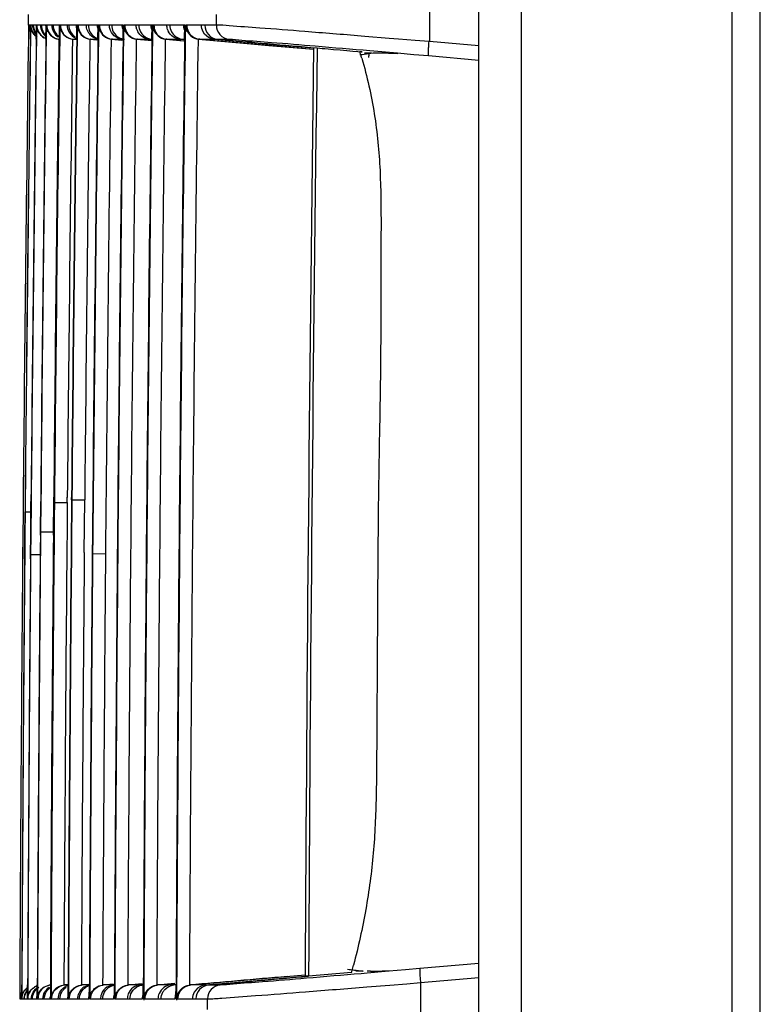
# Model space of a CAD drawing. Extents: x -27238 to 32132, y -1606 to 20506.
# Drawn here: x -26190 to -26164, y 279 to 314 of the extents above; entities that cross this region are included whole.
import ezdxf

# ---------------------------------------------------------------- set-up
doc = ezdxf.new("R2010")
doc.units = 0
doc.header["$LTSCALE"] = 30.734
doc.layers.get('0').update_dxf_attribs({"linetype": 'CONTINUOUS'})

msp = doc.modelspace()

# ---------------------------------------------------------------- linework, layer by layer
at = {"color": 7, "linetype": 'Continuous'}
for p, q in [((-26163.942, 7.58), (-26163.942, 497.58)), ((-26173.942, 31.776), (-26173.942, 492.179)), ((-26164.942, 59.489), (-26164.942, 463.253)), ((-26172.442, 459.914), (-26172.442, 63.819)), ((-26189.945, 313.919), (-26189.943, 314.3)), ((-26183.273, 313.92), (-26183.268, 314.3)), ((-26189.946, 313.919), (-26189.953, 313.42)), ((-26189.946, 313.919), (-26189.946, 313.919)), ((-26189.93, 313.919), (-26189.943, 313.919)), ((-26189.928, 313.919), (-26189.93, 313.919)), ((-26189.924, 313.919), (-26189.928, 313.919)), ((-26189.912, 313.919), (-26189.924, 313.919)), ((-26189.898, 313.919), (-26189.912, 313.919)), ((-26189.881, 313.919), (-26189.898, 313.919)), ((-26189.882, 313.423), (-26189.875, 313.919)), ((-26189.871, 313.919), (-26189.881, 313.919)), ((-26189.875, 313.919), (-26189.879, 313.919)), ((-26189.873, 313.919), (-26189.879, 313.423)), ((-26189.867, 313.919), (-26189.871, 313.919)), ((-26189.845, 313.919), (-26189.867, 313.919)), ((-26189.796, 313.919), (-26189.845, 313.919)), ((-26189.744, 313.919), (-26189.777, 313.919)), ((-26189.667, 313.919), (-26189.744, 313.919)), ((-26189.675, 313.919), (-26189.678, 313.919)), ((-26189.674, 313.42), (-26189.667, 313.919)), ((-26189.663, 313.919), (-26189.669, 313.42)), ((-26189.659, 313.919), (-26189.663, 313.919)), ((-26189.527, 313.919), (-26189.652, 313.919)), ((-26189.34, 313.919), (-26189.492, 313.919)), ((-26189.323, 313.919), (-26189.334, 313.919)), ((-26189.33, 313.42), (-26189.323, 313.919)), ((-26189.316, 313.919), (-26189.323, 313.42)), ((-26189.119, 313.919), (-26189.299, 313.919)), ((-26188.865, 313.919), (-26189.072, 313.919)), ((-26188.843, 313.919), (-26188.858, 313.919)), ((-26188.849, 313.42), (-26188.843, 313.919)), ((-26188.833, 313.919), (-26188.84, 313.42)), ((-26188.826, 313.919), (-26188.833, 313.919)), ((-26188.818, 313.92), (-26188.826, 313.919)), ((-26188.811, 313.919), (-26188.818, 313.92)), ((-26188.576, 313.919), (-26188.811, 313.919)), ((-26188.429, 313.919), (-26188.515, 313.919)), ((-26188.341, 313.919), (-26188.429, 313.919)), ((-26188.25, 313.919), (-26188.341, 313.919)), ((-26188.226, 313.919), (-26188.25, 313.919)), ((-26188.232, 313.421), (-26188.226, 313.919)), ((-26188.214, 313.919), (-26188.221, 313.421)), ((-26188.205, 313.919), (-26188.214, 313.919)), ((-26188.091, 313.919), (-26188.186, 313.919)), ((-26187.993, 313.919), (-26188.091, 313.919)), ((-26187.892, 313.919), (-26187.993, 313.919)), ((-26187.869, 313.92), (-26187.892, 313.919)), ((-26187.718, 313.919), (-26187.822, 313.919)), ((-26187.611, 313.919), (-26187.718, 313.919)), ((-26187.501, 313.919), (-26187.611, 313.919)), ((-26187.472, 313.919), (-26187.501, 313.919)), ((-26187.479, 313.421), (-26187.472, 313.919)), ((-26187.459, 313.919), (-26187.465, 313.421)), ((-26187.447, 313.92), (-26187.459, 313.919)), ((-26187.311, 313.919), (-26187.425, 313.919)), ((-26187.194, 313.919), (-26187.311, 313.919)), ((-26187.075, 313.919), (-26187.194, 313.919)), ((-26187.047, 313.92), (-26187.076, 313.919)), ((-26186.87, 313.919), (-26186.993, 313.919)), ((-26186.744, 313.919), (-26186.87, 313.919)), ((-26186.616, 313.919), (-26186.744, 313.919)), ((-26186.582, 313.919), (-26186.616, 313.919)), ((-26186.589, 313.421), (-26186.582, 313.919)), ((-26186.566, 313.919), (-26186.573, 313.421)), ((-26186.553, 313.92), (-26186.566, 313.919)), ((-26186.395, 313.919), (-26186.527, 313.919)), ((-26186.26, 313.919), (-26186.395, 313.919)), ((-26186.123, 313.919), (-26186.26, 313.919)), ((-26186.089, 313.92), (-26186.123, 313.919)), ((-26185.885, 313.92), (-26186.027, 313.92)), ((-26185.594, 313.919), (-26185.885, 313.92)), ((-26185.556, 313.92), (-26185.594, 313.919)), ((-26185.562, 313.421), (-26185.556, 313.92)), ((-26185.538, 313.92), (-26185.544, 313.421)), ((-26185.522, 313.92), (-26185.538, 313.92)), ((-26185.341, 313.92), (-26185.492, 313.92)), ((-26185.188, 313.92), (-26185.341, 313.92)), ((-26185.032, 313.92), (-26185.188, 313.92)), ((-26184.995, 313.92), (-26185.032, 313.92)), ((-26184.763, 313.92), (-26184.924, 313.92)), ((-26184.435, 313.92), (-26184.763, 313.92)), ((-26184.392, 313.92), (-26184.436, 313.92)), ((-26184.399, 313.421), (-26184.392, 313.92)), ((-26184.372, 313.92), (-26184.379, 313.421)), ((-26184.355, 313.92), (-26184.372, 313.92)), ((-26184.151, 313.92), (-26184.321, 313.92)), ((-26183.979, 313.92), (-26184.151, 313.92)), ((-26183.805, 313.92), (-26183.979, 313.92)), ((-26183.764, 313.921), (-26183.805, 313.92)), ((-26183.272, 313.92), (-26183.683, 313.92)), ((-26188.355, 313.414), (-26188.232, 313.403)), ((-26188.352, 313.414), (-26188.233, 313.414)), ((-26187.754, 313.415), (-26187.518, 313.395)), ((-26187.73, 313.414), (-26187.75, 313.416)), ((-26187.73, 313.414), (-26187.479, 313.392)), ((-26187.727, 313.414), (-26187.534, 313.414)), ((-26187.534, 313.414), (-26187.478, 313.414)), ((-26186.997, 313.416), (-26186.629, 313.384)), ((-26186.969, 313.414), (-26186.589, 313.381)), ((-26186.966, 313.414), (-26186.852, 313.414)), ((-26186.852, 313.414), (-26186.617, 313.414)), ((-26186.62, 313.414), (-26186.588, 313.415)), ((-26186.103, 313.416), (-26185.562, 313.369)), ((-26186.071, 313.415), (-26185.562, 313.37)), ((-26186.068, 313.414), (-26185.936, 313.414)), ((-26185.936, 313.414), (-26185.664, 313.414)), ((-26185.667, 313.415), (-26185.562, 313.405)), ((-26185.571, 313.415), (-26185.571, 313.415)), ((-26185.568, 313.414), (-26185.56, 313.414)), ((-26185.073, 313.416), (-26184.441, 313.361)), ((-26185.036, 313.415), (-26184.399, 313.359)), ((-26185.034, 313.415), (-26184.883, 313.415)), ((-26184.883, 313.415), (-26184.574, 313.415)), ((-26184.576, 313.415), (-26184.438, 313.403)), ((-26184.466, 313.415), (-26184.397, 313.415)), ((-26183.906, 313.417), (-26182.178, 313.266)), ((-26183.865, 313.415), (-26179.816, 313.06)), ((-26183.863, 313.415), (-26183.347, 313.415)), ((-26183.35, 313.415), (-26182.179, 313.312)), ((-26183.228, 313.416), (-26182.817, 313.416)), ((-26182.179, 313.312), (-26181.004, 313.209)), ((-26177.994, 313.517), (-26178.127, 313.528)), ((-26177.133, 313.447), (-26177.994, 313.517)), ((-26176.8, 313.419), (-26177.133, 313.447)), ((-26176.212, 313.371), (-26176.8, 313.419)), ((-26175.713, 313.33), (-26176.212, 313.371)), ((-26173.942, 313.176), (-26175.702, 313.329)), ((-26182.178, 313.266), (-26181.402, 313.198)), ((-26181.402, 313.198), (-26180.68, 313.136)), ((-26180.68, 313.136), (-26179.816, 313.06)), ((-26177.817, 313.012), (-26176.84, 312.928)), ((-26177.83, 312.924), (-26178.012, 312.924)), ((-26177.755, 312.924), (-26177.83, 312.924)), ((-26177.159, 312.924), (-26177.504, 312.924)), ((-26177.157, 312.924), (-26176.822, 312.912)), ((-26176.84, 312.928), (-26176.253, 312.877)), ((-26176.253, 312.877), (-26175.73, 312.832)), ((-26175.73, 312.832), (-26173.942, 312.676)), ((-26189.871, 295.785), (-26189.86, 296.981)), ((-26189.856, 296.981), (-26189.867, 295.785)), ((-26189.526, 295.906), (-26189.516, 296.978)), ((-26189.509, 296.978), (-26189.519, 295.904)), ((-26189.063, 295.902), (-26189.053, 296.973)), ((-26189.053, 296.973), (-26189.051, 297.133)), ((-26189.036, 296.973), (-26189.034, 297.133)), ((-26189.025, 297.133), (-26189.027, 296.95)), ((-26189.027, 296.95), (-26188.57, 296.946)), ((-26188.571, 296.946), (-26188.569, 297.129)), ((-26188.418, 297.041), (-26188.418, 297.127)), ((-26188.406, 297.127), (-26188.407, 297.041)), ((-26188.407, 297.044), (-26187.95, 297.04)), ((-26187.968, 295.163), (-26187.951, 297.04)), ((-26190.144, 296.536), (-26190.15, 295.788)), ((-26190.079, 295.786), (-26190.072, 296.535)), ((-26190.069, 296.616), (-26190.077, 295.786)), ((-26190.072, 296.535), (-26190.071, 296.616)), ((-26190.069, 296.617), (-26189.848, 296.615)), ((-26189.527, 295.782), (-26189.526, 295.906)), ((-26189.519, 295.904), (-26189.52, 295.782)), ((-26189.519, 295.906), (-26189.063, 295.902)), ((-26189.064, 295.778), (-26189.063, 295.902)), ((-26190.15, 295.788), (-26190.158, 294.939)), ((-26190.086, 294.938), (-26190.079, 295.786)), ((-26190.077, 295.786), (-26190.084, 294.938)), ((-26189.877, 295.1), (-26189.871, 295.785)), ((-26189.867, 295.785), (-26189.873, 295.105)), ((-26189.879, 294.937), (-26189.877, 295.1)), ((-26189.873, 295.105), (-26189.874, 294.937)), ((-26189.873, 295.1), (-26189.532, 295.097)), ((-26187.668, 295.128), (-26187.212, 295.123)), ((-26173.942, 280.558), (-26176.037, 280.376)), ((-26184.181, 279.792), (-26180.12, 280.147)), ((-26181.302, 279.999), (-26180.116, 280.103)), ((-26178.474, 280.235), (-26179.994, 280.103)), ((-26178.146, 280.284), (-26178.314, 280.284)), ((-26177.917, 280.213), (-26178.132, 280.194)), ((-26177.148, 280.279), (-26177.917, 280.213)), ((-26177.791, 280.284), (-26177.916, 280.284)), ((-26176.549, 280.331), (-26177.148, 280.279)), ((-26176.037, 280.376), (-26176.549, 280.331)), ((-26176.023, 279.877), (-26173.942, 280.059)), ((-26190.259, 279.795), (-26190.262, 279.297)), ((-26190.19, 279.297), (-26190.188, 279.795)), ((-26190.186, 279.795), (-26190.188, 279.297)), ((-26189.982, 279.297), (-26189.98, 279.795)), ((-26189.975, 279.795), (-26189.978, 279.297)), ((-26189.638, 279.296), (-26189.636, 279.795)), ((-26189.629, 279.795), (-26189.631, 279.296)), ((-26189.158, 279.296), (-26189.156, 279.795)), ((-26189.146, 279.795), (-26189.149, 279.296)), ((-26188.585, 279.801), (-26188.687, 279.792)), ((-26188.67, 279.792), (-26188.585, 279.799)), ((-26188.592, 279.792), (-26188.667, 279.792)), ((-26188.539, 279.792), (-26188.592, 279.792)), ((-26188.541, 279.296), (-26188.539, 279.795)), ((-26188.527, 279.795), (-26188.53, 279.296)), ((-26187.833, 279.812), (-26188.066, 279.792)), ((-26188.054, 279.792), (-26188.045, 279.792)), ((-26188.045, 279.792), (-26187.833, 279.811)), ((-26187.947, 279.792), (-26188.043, 279.792)), ((-26187.784, 279.792), (-26187.947, 279.792)), ((-26187.788, 279.296), (-26187.785, 279.794)), ((-26187.772, 279.794), (-26187.774, 279.296)), ((-26186.94, 279.823), (-26187.308, 279.791)), ((-26187.308, 279.791), (-26187.288, 279.792)), ((-26187.284, 279.792), (-26186.94, 279.822)), ((-26187.168, 279.792), (-26187.281, 279.792)), ((-26187.051, 279.792), (-26187.168, 279.792)), ((-26186.933, 279.792), (-26187.051, 279.792)), ((-26186.92, 279.792), (-26186.935, 279.792)), ((-26186.895, 279.791), (-26186.92, 279.792)), ((-26186.898, 279.341), (-26186.895, 279.795)), ((-26186.879, 279.795), (-26186.882, 279.296)), ((-26185.915, 279.834), (-26186.414, 279.791)), ((-26186.386, 279.792), (-26185.915, 279.833)), ((-26186.252, 279.792), (-26186.384, 279.792)), ((-26186.117, 279.792), (-26186.252, 279.792)), ((-26185.98, 279.792), (-26186.117, 279.792)), ((-26185.982, 279.792), (-26185.868, 279.802)), ((-26185.965, 279.792), (-26185.982, 279.792)), ((-26185.87, 279.792), (-26185.884, 279.792)), ((-26185.871, 279.335), (-26185.869, 279.795)), ((-26185.851, 279.794), (-26185.853, 279.335)), ((-26184.753, 279.845), (-26185.384, 279.791)), ((-26185.352, 279.792), (-26184.753, 279.844)), ((-26185.198, 279.792), (-26185.349, 279.792)), ((-26184.889, 279.792), (-26185.198, 279.792)), ((-26184.892, 279.792), (-26184.705, 279.808)), ((-26184.872, 279.792), (-26184.892, 279.792)), ((-26184.707, 279.792), (-26184.781, 279.792)), ((-26184.708, 279.33), (-26184.706, 279.795)), ((-26184.685, 279.795), (-26184.688, 279.255)), ((-26184.009, 279.792), (-26184.178, 279.792)), ((-26183.663, 279.792), (-26184.009, 279.792)), ((-26183.665, 279.792), (-26182.48, 279.896)), ((-26183.134, 279.791), (-26183.544, 279.791)), ((-26182.48, 279.896), (-26181.302, 279.999)), ((-26177.92, 279.724), (-26177.104, 279.789)), ((-26177.104, 279.789), (-26176.507, 279.838)), ((-26176.507, 279.838), (-26176.019, 279.877)), ((-26190.261, 279.297), (-26190.253, 279.297)), ((-26190.253, 279.297), (-26190.245, 279.297)), ((-26190.245, 279.297), (-26190.239, 279.297)), ((-26190.239, 279.297), (-26190.196, 279.297)), ((-26190.196, 279.297), (-26190.184, 279.297)), ((-26190.192, 279.297), (-26190.182, 279.297)), ((-26190.182, 279.297), (-26190.137, 279.297)), ((-26190.137, 279.297), (-26190.111, 279.297)), ((-26190.092, 279.297), (-26189.986, 279.296)), ((-26189.986, 279.296), (-26189.982, 279.297)), ((-26189.978, 279.297), (-26189.842, 279.297)), ((-26189.97, 279.297), (-26189.966, 279.297)), ((-26189.841, 279.297), (-26189.807, 279.297)), ((-26189.807, 279.297), (-26189.655, 279.296)), ((-26189.655, 279.297), (-26189.641, 279.296)), ((-26189.631, 279.296), (-26189.62, 279.296)), ((-26189.614, 279.296), (-26189.435, 279.296)), ((-26189.387, 279.296), (-26189.18, 279.296)), ((-26189.149, 279.296), (-26189.134, 279.296)), ((-26189.126, 279.296), (-26188.892, 279.296)), ((-26188.831, 279.296), (-26188.565, 279.296)), ((-26188.565, 279.296), (-26188.541, 279.296)), ((-26188.53, 279.296), (-26188.511, 279.296)), ((-26188.501, 279.296), (-26188.308, 279.296)), ((-26188.308, 279.296), (-26188.208, 279.296)), ((-26188.138, 279.296), (-26187.816, 279.296)), ((-26187.816, 279.296), (-26187.788, 279.296)), ((-26187.774, 279.296), (-26187.751, 279.296)), ((-26187.74, 279.296), (-26187.51, 279.296)), ((-26187.51, 279.296), (-26187.391, 279.296)), ((-26187.308, 279.296), (-26186.94, 279.296)), ((-26186.94, 279.296), (-26186.931, 279.296)), ((-26186.898, 279.296), (-26186.931, 279.296)), ((-26186.882, 279.296), (-26186.855, 279.296)), ((-26186.842, 279.296), (-26186.575, 279.296)), ((-26186.575, 279.296), (-26186.438, 279.296)), ((-26186.342, 279.296), (-26185.953, 279.296)), ((-26185.953, 279.296), (-26185.909, 279.296)), ((-26185.871, 279.296), (-26185.909, 279.296)), ((-26185.853, 279.335), (-26185.853, 279.25)), ((-26185.838, 279.296), (-26185.853, 279.296)), ((-26185.808, 279.296), (-26185.503, 279.296)), ((-26185.503, 279.296), (-26185.352, 279.296)), ((-26185.239, 279.296), (-26184.836, 279.296)), ((-26184.836, 279.296), (-26184.751, 279.296)), ((-26184.708, 279.296), (-26184.751, 279.296)), ((-26184.64, 279.296), (-26184.295, 279.296)), ((-26184.295, 279.296), (-26184.181, 279.296)), ((-26184.181, 279.296), (-26184.12, 279.296)), ((-26183.999, 279.296), (-26183.589, 279.296)), ((-26183.591, 278.916), (-26183.589, 279.296))]:
    msp.add_line(p, q, dxfattribs=at)
for centre, radius, start, end in [((-26189.446, 313.912), 0.5, 179.2206, 208.5637), ((-26189.395, 313.925), 0.537, 196.4298, 207.9482), ((-26189.367, 313.917), 0.506, 190.874, 201.0443), ((-26189.259, 313.926), 0.538, 192.8832, 207.9339), ((-26188.807, 313.922), 0.509, 201.4637, 249.3243), ((-26187.714, 313.925), 0.536, 190.8651, 200.8643), ((-26186.963, 313.926), 0.54, 192.9885, 204.4502), ((-26185.617, 313.914), 0.506, 194.5147, 207.6421), ((-26184.496, 313.925), 0.537, 197.2074, 207.9164), ((-26183.184, 313.913), 0.499, 179.1695, 264.9533), ((-26182.773, 313.913), 0.5, 179.1753, 264.9354), ((-22341.546, 261.58), 3848.756, 179.22824, 179.479607), ((-22340.753, 261.569), 3849.478, 179.228186, 179.47835), ((-22341.102, 261.574), 3849.127, 179.22819, 179.478377), ((-22341.54, 261.579), 3848.483, 179.228178, 179.472936), ((-22342.92, 261.597), 3847.098, 179.228163, 179.473008), ((-26189.365, 313.919), 0.509, 221.6463, 231.7719), ((-22341.515, 261.579), 3848.164, 179.228108, 179.472931), ((-22340.88, 261.569), 3848.792, 179.228082, 179.472865), ((-26189.15, 313.917), 0.505, 236.5373, 248.5382), ((-22340.692, 261.567), 3848.524, 179.228069, 179.470486), ((-22342.634, 261.596), 3846.564, 179.228036, 179.470647), ((-22343.947, 261.613), 3845.243, 179.228033, 179.470728), ((-22344.187, 261.617), 3844.547, 179.228016, 179.470755), ((-22337.205, 261.52), 3851.378, 179.227863, 179.470276), ((-22340.535, 261.565), 3848.036, 179.227858, 179.47048), ((-26188.059, 313.948), 0.538, 236.9394, 250.7854), ((-22340.326, 261.562), 3847.789, 179.227851, 179.471713), ((-22341.47, 261.577), 3846.359, 179.227698, 179.499719), ((-22341.28, 261.574), 3846.535, 179.227693, 179.500209), ((-26187.305, 313.948), 0.538, 236.9351, 250.7244), ((-22341.1, 261.572), 3846.259, 179.227684, 179.500197), ((-22341.554, 261.579), 3845.384, 179.227546, 179.728594), ((-22341.512, 261.579), 3845.411, 179.227554, 179.728598), ((-22341.471, 261.579), 3844.996, 179.227537, 179.728621), ((-22341.557, 261.579), 3844.355, 179.227335, 179.728523), ((-22341.509, 261.579), 3844.385, 179.227345, 179.728528), ((-22341.468, 261.579), 3843.969, 179.227327, 179.728553), ((-22341.56, 261.579), 3843.189, 179.227098, 179.728436), ((-22341.506, 261.579), 3843.222, 179.227108, 179.72844), ((-22341.466, 261.579), 3842.807, 179.227088, 179.728475), ((-22333.931, 261.529), 3846.23, 179.231662, 179.723314), ((-22349.21, 261.627), 3830.828, 179.230047, 179.723676), ((-26192.427, 308.526), 14.929, 16.8884, 17.3284), ((-26192.525, 308.496), 15.032, 16.3871, 16.8884), ((-26161.916, 310.092), 16.175, 170.0002, 170.4684), ((-22342.958, 261.586), 3846.24, 179.472838, 179.728738), ((-22346.427, 261.606), 3842.763, 179.473022, 179.728804), ((-22527.873, 262.603), 3660.858, 179.462496, 179.730979), ((-22339.012, 261.571), 3849.57, 179.472066, 179.728768), ((-22340.543, 261.576), 3848.027, 179.471931, 179.728735), ((-22341.389, 261.579), 3848.29, 179.490755, 179.728779), ((-22340.908, 261.579), 3848.764, 179.490826, 179.72882), ((-22340.694, 261.578), 3848.521, 179.490839, 179.728841), ((-22340.182, 261.574), 3847.932, 179.499853, 179.728746), ((-22340.979, 261.578), 3846.85, 179.499795, 179.728672), ((-22341.122, 261.581), 3846.693, 179.500334, 179.728712), ((-22340.792, 261.579), 3846.565, 179.500346, 179.728725), ((-22341.548, 261.58), 3848.754, 179.503374, 179.728827), ((-22340.733, 261.575), 3849.498, 179.503419, 179.728819), ((-22341.413, 261.579), 3848.816, 179.503388, 179.728828), ((-22341.549, 261.58), 3848.474, 179.503376, 179.728809), ((-22343.197, 261.588), 3846.822, 179.503281, 179.72881), ((-26197.109, 285.557), 19.38, 344.0625, 344.5701), ((-26197.422, 285.643), 19.705, 344.5696, 344.8685), ((-26177.682, 387.193), 106.91, 269.94149, 270.12119), ((-26189.46, 279.262), 0.534, 110.2824, 123.2604), ((-26189.466, 279.289), 0.505, 110.3291, 123.0278), ((-26188.375, 279.26), 0.537, 108.1885, 122.7355), ((-26187.621, 279.26), 0.536, 108.2621, 122.7417), ((-26186.379, 279.128), 0.664, 91.0512, 93.0474), ((-26185.344, 279.053), 0.739, 91.0768, 93.1405), ((-26184.172, 278.984), 0.808, 91.0954, 93.2289), ((-26183.5, 279.294), 0.499, 95.0438, 179.8095), ((-26183.09, 279.294), 0.5, 95.0634, 179.7799), ((-26189.761, 279.294), 0.5, 149.2671, 179.735), ((-26189.575, 279.281), 0.537, 151.3762, 165.3591)]:
    msp.add_arc(centre, radius, start, end, dxfattribs=at)
for points in [[(-26175.702, 314.876), (-26175.709, 314.361), (-26175.695, 313.845), (-26175.702, 313.329)], [(-26189.909, 313.773), (-26189.923, 313.82), (-26189.931, 313.87), (-26189.93, 313.919)], [(-26189.903, 313.775), (-26189.917, 313.822), (-26189.925, 313.871), (-26189.924, 313.919)], [(-26189.867, 313.919), (-26189.868, 313.837), (-26189.846, 313.752), (-26189.808, 313.679)], [(-26189.745, 313.581), (-26189.785, 313.626), (-26189.818, 313.679), (-26189.839, 313.735)], [(-26189.808, 313.679), (-26189.77, 313.606), (-26189.712, 313.542), (-26189.643, 313.497)], [(-26189.783, 313.806), (-26189.791, 313.843), (-26189.796, 313.881), (-26189.796, 313.919)], [(-26189.777, 313.919), (-26189.778, 313.814), (-26189.743, 313.703), (-26189.681, 313.618)], [(-26189.682, 313.596), (-26189.702, 313.62), (-26189.719, 313.646), (-26189.734, 313.674)], [(-26189.679, 313.919), (-26189.68, 313.837), (-26189.66, 313.751), (-26189.621, 313.678)], [(-26189.663, 313.919), (-26189.663, 313.857), (-26189.651, 313.794), (-26189.628, 313.735)], [(-26189.651, 313.919), (-26189.652, 313.837), (-26189.632, 313.752), (-26189.593, 313.679)], [(-26189.593, 313.679), (-26189.555, 313.606), (-26189.497, 313.541), (-26189.428, 313.496)], [(-26189.526, 313.919), (-26189.527, 313.837), (-26189.505, 313.752), (-26189.467, 313.679)], [(-26189.492, 313.919), (-26189.493, 313.837), (-26189.471, 313.752), (-26189.433, 313.679)], [(-26189.467, 313.679), (-26189.43, 313.606), (-26189.371, 313.542), (-26189.303, 313.497)], [(-26189.433, 313.679), (-26189.409, 313.632), (-26189.376, 313.587), (-26189.337, 313.551)], [(-26189.34, 313.919), (-26189.341, 313.837), (-26189.319, 313.752), (-26189.281, 313.679)], [(-26189.316, 313.919), (-26189.316, 313.857), (-26189.304, 313.794), (-26189.281, 313.736)], [(-26189.299, 313.919), (-26189.3, 313.837), (-26189.278, 313.752), (-26189.24, 313.679)], [(-26189.24, 313.679), (-26189.191, 313.584), (-26189.103, 313.503), (-26189.005, 313.458)], [(-26189.119, 313.919), (-26189.121, 313.837), (-26189.098, 313.752), (-26189.061, 313.679)], [(-26189.072, 313.919), (-26189.073, 313.837), (-26189.051, 313.752), (-26189.013, 313.679)], [(-26189.061, 313.679), (-26189.023, 313.606), (-26188.965, 313.542), (-26188.896, 313.497)], [(-26189.013, 313.679), (-26188.976, 313.606), (-26188.917, 313.542), (-26188.848, 313.497)], [(-26188.865, 313.919), (-26188.865, 313.889), (-26188.863, 313.858), (-26188.857, 313.829)], [(-26188.833, 313.919), (-26188.833, 313.857), (-26188.82, 313.794), (-26188.797, 313.736)], [(-26188.811, 313.919), (-26188.812, 313.837), (-26188.79, 313.752), (-26188.752, 313.679)], [(-26188.576, 313.919), (-26188.577, 313.837), (-26188.555, 313.752), (-26188.518, 313.679)], [(-26188.515, 313.919), (-26188.53, 313.921), (-26188.545, 313.92), (-26188.559, 313.919)], [(-26188.518, 313.679), (-26188.48, 313.607), (-26188.421, 313.542), (-26188.353, 313.497)], [(-26188.515, 313.919), (-26188.516, 313.837), (-26188.494, 313.752), (-26188.457, 313.679)], [(-26188.457, 313.679), (-26188.419, 313.607), (-26188.36, 313.542), (-26188.292, 313.497)], [(-26188.241, 313.824), (-26188.247, 313.855), (-26188.25, 313.887), (-26188.25, 313.919)], [(-26188.214, 313.919), (-26188.213, 313.857), (-26188.2, 313.794), (-26188.177, 313.737)], [(-26188.186, 313.919), (-26188.187, 313.837), (-26188.165, 313.753), (-26188.127, 313.679)], [(-26187.883, 313.819), (-26187.889, 313.852), (-26187.893, 313.886), (-26187.892, 313.919)], [(-26187.664, 313.494), (-26187.774, 313.564), (-26187.857, 313.691), (-26187.883, 313.819)], [(-26187.822, 313.919), (-26187.838, 313.921), (-26187.853, 313.92), (-26187.869, 313.92)], [(-26187.822, 313.919), (-26187.823, 313.837), (-26187.801, 313.753), (-26187.764, 313.679)], [(-26187.764, 313.679), (-26187.726, 313.607), (-26187.667, 313.542), (-26187.599, 313.497)], [(-26187.488, 313.805), (-26187.497, 313.842), (-26187.502, 313.881), (-26187.501, 313.919)], [(-26187.459, 313.919), (-26187.457, 313.857), (-26187.444, 313.795), (-26187.42, 313.737)], [(-26187.425, 313.919), (-26187.426, 313.837), (-26187.404, 313.753), (-26187.366, 313.679)], [(-26187.062, 313.801), (-26187.071, 313.84), (-26187.076, 313.88), (-26187.076, 313.919)], [(-26186.993, 313.919), (-26187.011, 313.921), (-26187.029, 313.921), (-26187.047, 313.92)], [(-26186.993, 313.919), (-26186.994, 313.837), (-26186.972, 313.753), (-26186.934, 313.679)], [(-26186.934, 313.679), (-26186.891, 313.596), (-26186.82, 313.524), (-26186.738, 313.478)], [(-26186.599, 313.782), (-26186.611, 313.827), (-26186.617, 313.873), (-26186.616, 313.919)], [(-26186.566, 313.919), (-26186.565, 313.857), (-26186.551, 313.795), (-26186.527, 313.737)], [(-26186.527, 313.919), (-26186.528, 313.837), (-26186.506, 313.753), (-26186.468, 313.68)], [(-26186.106, 313.787), (-26186.118, 313.83), (-26186.123, 313.875), (-26186.123, 313.919)], [(-26186.027, 313.92), (-26186.047, 313.921), (-26186.068, 313.921), (-26186.089, 313.92)], [(-26185.667, 313.415), (-26185.825, 313.428), (-26185.991, 313.538), (-26186.065, 313.679)], [(-26186.027, 313.92), (-26186.028, 313.837), (-26186.006, 313.753), (-26185.968, 313.68)], [(-26185.968, 313.68), (-26185.917, 313.58), (-26185.823, 313.497), (-26185.72, 313.453)], [(-26185.571, 313.763), (-26185.587, 313.813), (-26185.595, 313.867), (-26185.594, 313.919)], [(-26185.538, 313.92), (-26185.535, 313.857), (-26185.521, 313.795), (-26185.497, 313.737)], [(-26185.492, 313.92), (-26185.493, 313.837), (-26185.471, 313.753), (-26185.434, 313.68)], [(-26185.009, 313.767), (-26185.024, 313.816), (-26185.033, 313.868), (-26185.032, 313.92)], [(-26184.924, 313.92), (-26184.947, 313.922), (-26184.971, 313.921), (-26184.995, 313.92)], [(-26184.924, 313.92), (-26184.925, 313.837), (-26184.903, 313.753), (-26184.865, 313.68)], [(-26184.865, 313.68), (-26184.805, 313.564), (-26184.687, 313.471), (-26184.562, 313.433)], [(-26184.406, 313.744), (-26184.426, 313.8), (-26184.436, 313.86), (-26184.436, 313.92)], [(-26184.372, 313.92), (-26184.369, 313.858), (-26184.355, 313.795), (-26184.33, 313.738)], [(-26184.321, 313.92), (-26184.322, 313.837), (-26184.3, 313.753), (-26184.262, 313.68)], [(-26183.743, 313.674), (-26183.783, 313.749), (-26183.806, 313.835), (-26183.805, 313.92)], [(-26183.684, 313.92), (-26183.711, 313.922), (-26183.737, 313.921), (-26183.764, 313.921)], [(-26189.005, 313.458), (-26188.954, 313.435), (-26188.899, 313.419), (-26188.843, 313.414)], [(-26188.987, 313.446), (-26188.946, 313.43), (-26188.903, 313.42), (-26188.86, 313.415)], [(-26187.436, 313.414), (-26187.516, 313.421), (-26187.596, 313.451), (-26187.664, 313.494)], [(-26186.738, 313.478), (-26186.677, 313.444), (-26186.607, 313.421), (-26186.537, 313.415)], [(-26185.72, 313.453), (-26185.673, 313.433), (-26185.622, 313.419), (-26185.571, 313.415)], [(-26185.667, 313.415), (-26185.635, 313.415), (-26185.603, 313.417), (-26185.571, 313.415)], [(-26184.576, 313.415), (-26184.54, 313.415), (-26184.504, 313.418), (-26184.468, 313.415)], [(-26184.562, 313.433), (-26184.532, 313.424), (-26184.5, 313.418), (-26184.468, 313.415)], [(-26183.35, 313.415), (-26183.309, 313.415), (-26183.269, 313.418), (-26183.228, 313.415)], [(-26183.228, 313.415), (-26182.05, 313.312), (-26180.871, 313.209), (-26179.693, 313.105)], [(-26181.004, 313.209), (-26180.608, 313.174), (-26180.212, 313.14), (-26179.815, 313.105)], [(-26183.544, 279.792), (-26182.361, 279.895), (-26181.177, 279.999), (-26179.994, 280.103)], [(-26180.756, 280.091), (-26181.343, 280.045), (-26181.93, 279.991), (-26182.517, 279.939)], [(-26179.994, 280.102), (-26180.035, 280.101), (-26180.076, 280.104), (-26180.116, 280.103)], [(-26177.456, 280.284), (-26177.348, 280.293), (-26177.239, 280.297), (-26177.131, 280.299)], [(-26190.121, 279.533), (-26190.082, 279.605), (-26190.024, 279.668), (-26189.956, 279.712)], [(-26189.888, 279.576), (-26189.852, 279.628), (-26189.806, 279.674), (-26189.753, 279.708)], [(-26189.879, 279.577), (-26189.843, 279.631), (-26189.795, 279.677), (-26189.741, 279.713)], [(-26189.781, 279.534), (-26189.743, 279.605), (-26189.684, 279.668), (-26189.616, 279.713)], [(-26189.746, 279.533), (-26189.708, 279.604), (-26189.649, 279.668), (-26189.581, 279.711)], [(-26189.389, 279.712), (-26189.457, 279.668), (-26189.515, 279.604), (-26189.554, 279.533)], [(-26189.158, 279.792), (-26189.239, 279.785), (-26189.321, 279.757), (-26189.389, 279.712)], [(-26189.373, 279.533), (-26189.335, 279.604), (-26189.277, 279.668), (-26189.209, 279.711)], [(-26189.326, 279.751), (-26189.277, 279.772), (-26189.223, 279.787), (-26189.169, 279.792)], [(-26189.285, 279.597), (-26189.251, 279.642), (-26189.208, 279.681), (-26189.161, 279.711)], [(-26188.83, 279.533), (-26188.792, 279.604), (-26188.734, 279.667), (-26188.666, 279.711)], [(-26188.769, 279.533), (-26188.731, 279.604), (-26188.673, 279.667), (-26188.605, 279.711)], [(-26187.977, 279.714), (-26188.084, 279.647), (-26188.166, 279.526), (-26188.195, 279.403)], [(-26188.076, 279.533), (-26188.038, 279.604), (-26187.98, 279.667), (-26187.912, 279.711)], [(-26187.751, 279.792), (-26187.831, 279.785), (-26187.91, 279.756), (-26187.977, 279.714)], [(-26187.16, 279.714), (-26187.251, 279.657), (-26187.323, 279.564), (-26187.36, 279.463)], [(-26187.247, 279.532), (-26187.201, 279.619), (-26187.124, 279.693), (-26187.037, 279.737)], [(-26186.935, 279.792), (-26187.014, 279.785), (-26187.093, 279.756), (-26187.16, 279.714)], [(-26187.037, 279.737), (-26186.979, 279.767), (-26186.916, 279.786), (-26186.852, 279.792)], [(-26186.781, 279.532), (-26186.743, 279.604), (-26186.684, 279.667), (-26186.616, 279.711)], [(-26186.616, 279.711), (-26186.548, 279.755), (-26186.467, 279.785), (-26186.386, 279.792)], [(-26186.28, 279.532), (-26186.226, 279.634), (-26186.127, 279.719), (-26186.019, 279.76)], [(-26186.019, 279.76), (-26185.977, 279.777), (-26185.932, 279.788), (-26185.886, 279.792)], [(-26185.886, 279.792), (-26185.912, 279.79), (-26185.939, 279.792), (-26185.965, 279.792)], [(-26185.746, 279.532), (-26185.708, 279.604), (-26185.65, 279.667), (-26185.582, 279.711)], [(-26185.582, 279.711), (-26185.514, 279.755), (-26185.433, 279.785), (-26185.352, 279.792)], [(-26184.783, 279.792), (-26184.813, 279.789), (-26184.843, 279.792), (-26184.872, 279.792)], [(-26184.575, 279.532), (-26184.537, 279.604), (-26184.479, 279.667), (-26184.411, 279.711)], [(-26184.411, 279.711), (-26184.342, 279.755), (-26184.262, 279.785), (-26184.181, 279.792)], [(-26182.517, 279.939), (-26183.084, 279.888), (-26183.65, 279.84), (-26184.217, 279.79)], [(-26183.544, 279.792), (-26183.584, 279.788), (-26183.625, 279.792), (-26183.665, 279.792)], [(-26176.023, 279.877), (-26176.025, 279.361), (-26176.021, 278.846), (-26176.023, 278.33)], [(-26190.194, 279.513), (-26190.226, 279.446), (-26190.245, 279.371), (-26190.245, 279.297)], [(-26190.198, 279.49), (-26190.223, 279.429), (-26190.239, 279.362), (-26190.239, 279.297)], [(-26190.188, 279.297), (-26190.187, 279.358), (-26190.175, 279.421), (-26190.151, 279.479)], [(-26190.182, 279.297), (-26190.182, 279.378), (-26190.16, 279.462), (-26190.121, 279.533)], [(-26190.094, 279.416), (-26190.105, 279.377), (-26190.11, 279.337), (-26190.111, 279.297)], [(-26190.091, 279.297), (-26190.091, 279.378), (-26190.068, 279.461), (-26190.029, 279.533)], [(-26189.992, 279.618), (-26190.012, 279.593), (-26190.031, 279.566), (-26190.046, 279.538)], [(-26189.978, 279.297), (-26189.976, 279.394), (-26189.943, 279.495), (-26189.888, 279.576)], [(-26189.967, 279.297), (-26189.967, 279.395), (-26189.935, 279.497), (-26189.879, 279.577)], [(-26189.842, 279.297), (-26189.842, 279.378), (-26189.82, 279.462), (-26189.781, 279.534)], [(-26189.807, 279.297), (-26189.807, 279.378), (-26189.784, 279.461), (-26189.746, 279.533)], [(-26189.655, 279.297), (-26189.655, 279.378), (-26189.632, 279.461), (-26189.593, 279.533)], [(-26189.631, 279.296), (-26189.63, 279.377), (-26189.607, 279.46), (-26189.568, 279.53)], [(-26189.601, 279.41), (-26189.609, 279.373), (-26189.614, 279.335), (-26189.614, 279.296)], [(-26189.554, 279.533), (-26189.574, 279.494), (-26189.59, 279.453), (-26189.601, 279.41)], [(-26189.435, 279.296), (-26189.434, 279.378), (-26189.411, 279.461), (-26189.373, 279.533)], [(-26189.387, 279.296), (-26189.387, 279.402), (-26189.348, 279.512), (-26189.285, 279.597)], [(-26189.18, 279.296), (-26189.18, 279.327), (-26189.177, 279.358), (-26189.17, 279.388)], [(-26189.149, 279.296), (-26189.146, 279.377), (-26189.123, 279.459), (-26189.084, 279.53)], [(-26189.126, 279.296), (-26189.126, 279.378), (-26189.103, 279.461), (-26189.064, 279.533)], [(-26188.892, 279.296), (-26188.891, 279.378), (-26188.868, 279.461), (-26188.83, 279.533)], [(-26188.831, 279.296), (-26188.83, 279.378), (-26188.807, 279.461), (-26188.769, 279.533)], [(-26188.554, 279.392), (-26188.561, 279.361), (-26188.565, 279.329), (-26188.565, 279.296)], [(-26188.53, 279.296), (-26188.527, 279.379), (-26188.502, 279.463), (-26188.461, 279.535)], [(-26188.501, 279.296), (-26188.501, 279.378), (-26188.478, 279.461), (-26188.44, 279.533)], [(-26188.195, 279.403), (-26188.203, 279.368), (-26188.207, 279.332), (-26188.208, 279.296)], [(-26188.138, 279.296), (-26188.137, 279.378), (-26188.114, 279.461), (-26188.076, 279.533)], [(-26187.801, 279.411), (-26187.811, 279.374), (-26187.816, 279.335), (-26187.816, 279.296)], [(-26187.774, 279.296), (-26187.771, 279.377), (-26187.747, 279.458), (-26187.707, 279.529)], [(-26187.74, 279.296), (-26187.74, 279.378), (-26187.717, 279.461), (-26187.678, 279.532)], [(-26187.707, 279.529), (-26187.686, 279.566), (-26187.661, 279.601), (-26187.631, 279.632)], [(-26187.678, 279.532), (-26187.662, 279.564), (-26187.642, 279.593), (-26187.619, 279.62)], [(-26187.36, 279.463), (-26187.379, 279.41), (-26187.39, 279.353), (-26187.391, 279.296)], [(-26187.308, 279.296), (-26187.308, 279.378), (-26187.285, 279.461), (-26187.247, 279.532)], [(-26186.911, 279.431), (-26186.924, 279.387), (-26186.931, 279.342), (-26186.931, 279.296)], [(-26186.882, 279.296), (-26186.878, 279.377), (-26186.854, 279.458), (-26186.814, 279.528)], [(-26186.842, 279.296), (-26186.842, 279.378), (-26186.819, 279.461), (-26186.781, 279.532)], [(-26186.402, 279.476), (-26186.424, 279.419), (-26186.438, 279.357), (-26186.438, 279.296)], [(-26186.342, 279.296), (-26186.342, 279.378), (-26186.319, 279.46), (-26186.28, 279.532)], [(-26185.883, 279.449), (-26185.899, 279.4), (-26185.909, 279.348), (-26185.909, 279.296)], [(-26185.853, 279.296), (-26185.849, 279.376), (-26185.824, 279.458), (-26185.784, 279.528)], [(-26185.808, 279.296), (-26185.807, 279.377), (-26185.784, 279.46), (-26185.746, 279.532)], [(-26185.306, 279.489), (-26185.331, 279.428), (-26185.347, 279.362), (-26185.347, 279.296)], [(-26185.239, 279.296), (-26185.239, 279.377), (-26185.216, 279.46), (-26185.178, 279.532)], [(-26184.718, 279.468), (-26184.738, 279.413), (-26184.751, 279.354), (-26184.751, 279.296)], [(-26184.687, 279.296), (-26184.683, 279.376), (-26184.657, 279.457), (-26184.617, 279.527)], [(-26184.636, 279.296), (-26184.636, 279.377), (-26184.613, 279.46), (-26184.575, 279.532)], [(-26184.056, 279.537), (-26184.096, 279.464), (-26184.12, 279.379), (-26184.12, 279.296)], [(-26189.435, 279.296), (-26189.419, 279.298), (-26189.403, 279.295), (-26189.387, 279.296)], [(-26188.892, 279.296), (-26188.871, 279.298), (-26188.851, 279.295), (-26188.831, 279.296)], [(-26187.391, 279.296), (-26187.363, 279.296), (-26187.336, 279.294), (-26187.308, 279.296)], [(-26186.438, 279.296), (-26186.406, 279.296), (-26186.374, 279.294), (-26186.342, 279.296)]]:
    msp.add_open_spline(points, degree=3, dxfattribs=at)
for points, knots in [([(-26189.776, 313.919), (-26189.778, 313.919), (-26189.783, 313.919), (-26189.787, 313.919), (-26189.789, 313.919)], [0, 0, 0, 0, 0.525363, 1, 1, 1, 1]), ([(-26189.628, 313.735), (-26189.618, 313.709), (-26189.565, 313.6), (-26189.47, 313.511), (-26189.387, 313.468)], [0, 0, 0, 0, 0.232489, 1, 1, 1, 1]), ([(-26189.516, 313.919), (-26189.518, 313.919), (-26189.521, 313.919), (-26189.525, 313.919), (-26189.526, 313.919)], [0, 0, 0, 0, 0.52224, 1, 1, 1, 1]), ([(-26189.492, 313.919), (-26189.496, 313.92), (-26189.504, 313.92), (-26189.512, 313.919), (-26189.516, 313.919)], [0, 0, 0, 0, 0.526087, 1, 1, 1, 1]), ([(-26189.299, 313.919), (-26189.301, 313.919), (-26189.305, 313.919), (-26189.309, 313.919), (-26189.311, 313.919)], [0, 0, 0, 0, 0.501906, 1, 1, 1, 1]), ([(-26189.106, 313.919), (-26189.108, 313.919), (-26189.113, 313.919), (-26189.117, 313.919), (-26189.119, 313.919)], [0, 0, 0, 0, 0.525167, 1, 1, 1, 1]), ([(-26189.072, 313.919), (-26189.078, 313.92), (-26189.089, 313.92), (-26189.1, 313.919), (-26189.106, 313.919)], [0, 0, 0, 0, 0.532109, 1, 1, 1, 1]), ([(-26188.797, 313.736), (-26188.766, 313.658), (-26188.654, 313.502), (-26188.473, 313.426), (-26188.374, 313.415)], [0, 0, 0, 0, 0.45747, 1, 1, 1, 1]), ([(-26188.752, 313.679), (-26188.732, 313.642), (-26188.64, 313.506), (-26188.475, 313.425), (-26188.354, 313.414)], [0, 0, 0, 0, 0.259508, 1, 1, 1, 1]), ([(-26188.559, 313.919), (-26188.562, 313.919), (-26188.568, 313.919), (-26188.574, 313.919), (-26188.576, 313.919)], [0, 0, 0, 0, 0.5316, 1, 1, 1, 1]), ([(-26188.186, 313.919), (-26188.189, 313.92), (-26188.195, 313.92), (-26188.202, 313.92), (-26188.205, 313.919)], [0, 0, 0, 0, 0.501955, 1, 1, 1, 1]), ([(-26188.177, 313.737), (-26188.146, 313.659), (-26188.034, 313.503), (-26187.853, 313.426), (-26187.754, 313.415)], [0, 0, 0, 0, 0.45772, 1, 1, 1, 1]), ([(-26188.127, 313.679), (-26188.108, 313.642), (-26188.015, 313.506), (-26187.85, 313.425), (-26187.73, 313.414)], [0, 0, 0, 0, 0.259525, 1, 1, 1, 1]), ([(-26187.425, 313.919), (-26187.428, 313.92), (-26187.436, 313.92), (-26187.444, 313.92), (-26187.447, 313.92)], [0, 0, 0, 0, 0.502085, 1, 1, 1, 1]), ([(-26187.42, 313.737), (-26187.388, 313.659), (-26187.276, 313.504), (-26187.096, 313.427), (-26186.997, 313.416)], [0, 0, 0, 0, 0.45799, 1, 1, 1, 1]), ([(-26187.366, 313.679), (-26187.346, 313.642), (-26187.254, 313.506), (-26187.089, 313.425), (-26186.969, 313.414)], [0, 0, 0, 0, 0.259544, 1, 1, 1, 1]), ([(-26186.62, 313.414), (-26186.721, 313.423), (-26186.926, 313.508), (-26187.038, 313.7), (-26187.062, 313.801)], [0, 0, 0, 0, 0.492836, 1, 1, 1, 1]), ([(-26186.527, 313.919), (-26186.531, 313.92), (-26186.54, 313.92), (-26186.549, 313.92), (-26186.553, 313.92)], [0, 0, 0, 0, 0.502242, 1, 1, 1, 1]), ([(-26186.527, 313.737), (-26186.495, 313.659), (-26186.382, 313.505), (-26186.202, 313.427), (-26186.103, 313.416)], [0, 0, 0, 0, 0.458278, 1, 1, 1, 1]), ([(-26186.468, 313.68), (-26186.449, 313.642), (-26186.356, 313.506), (-26186.191, 313.425), (-26186.071, 313.415)], [0, 0, 0, 0, 0.259566, 1, 1, 1, 1]), ([(-26185.492, 313.92), (-26185.497, 313.92), (-26185.507, 313.92), (-26185.517, 313.92), (-26185.522, 313.92)], [0, 0, 0, 0, 0.502414, 1, 1, 1, 1]), ([(-26185.497, 313.737), (-26185.464, 313.66), (-26185.351, 313.506), (-26185.172, 313.428), (-26185.073, 313.416)], [0, 0, 0, 0, 0.458564, 1, 1, 1, 1]), ([(-26185.434, 313.68), (-26185.414, 313.642), (-26185.322, 313.506), (-26185.157, 313.425), (-26185.036, 313.415)], [0, 0, 0, 0, 0.259592, 1, 1, 1, 1]), ([(-26184.576, 313.415), (-26184.615, 313.418), (-26184.772, 313.453), (-26184.913, 313.566), (-26184.97, 313.674)], [0, 0, 0, 0, 0.240723, 1, 1, 1, 1]), ([(-26184.321, 313.92), (-26184.327, 313.92), (-26184.338, 313.921), (-26184.349, 313.92), (-26184.355, 313.92)], [0, 0, 0, 0, 0.502596, 1, 1, 1, 1]), ([(-26184.33, 313.738), (-26184.297, 313.66), (-26184.184, 313.506), (-26184.005, 313.429), (-26183.906, 313.417)], [0, 0, 0, 0, 0.458844, 1, 1, 1, 1]), ([(-26184.262, 313.68), (-26184.243, 313.642), (-26184.151, 313.506), (-26183.986, 313.425), (-26183.865, 313.415)], [0, 0, 0, 0, 0.259621, 1, 1, 1, 1]), ([(-26183.349, 313.415), (-26183.388, 313.418), (-26183.545, 313.453), (-26183.686, 313.567), (-26183.743, 313.674)], [0, 0, 0, 0, 0.240703, 1, 1, 1, 1]), ([(-26178.127, 313.528), (-26178.794, 313.582), (-26179.996, 313.677), (-26181.557, 313.804), (-26182.606, 313.872), (-26183.119, 313.92), (-26183.273, 313.92)], [0, 0, 0, 0, 0.388861, 0.700952, 0.910461, 1, 1, 1, 1]), ([(-26186.979, 313.415), (-26186.982, 313.415), (-26186.987, 313.415), (-26186.993, 313.415), (-26186.997, 313.416)], [0, 0, 0, 0, 0.408187, 1, 1, 1, 1]), ([(-26186.969, 313.414), (-26186.97, 313.415), (-26186.974, 313.415), (-26186.977, 313.415), (-26186.979, 313.415)], [0, 0, 0, 0, 0.502369, 1, 1, 1, 1]), ([(-26186.083, 313.415), (-26186.086, 313.415), (-26186.093, 313.415), (-26186.099, 313.416), (-26186.103, 313.416)], [0, 0, 0, 0, 0.40945, 1, 1, 1, 1]), ([(-26186.071, 313.415), (-26186.073, 313.415), (-26186.077, 313.415), (-26186.081, 313.415), (-26186.083, 313.415)], [0, 0, 0, 0, 0.501527, 1, 1, 1, 1]), ([(-26185.05, 313.415), (-26185.054, 313.415), (-26185.061, 313.415), (-26185.069, 313.416), (-26185.073, 313.416)], [0, 0, 0, 0, 0.410345, 1, 1, 1, 1]), ([(-26185.036, 313.415), (-26185.039, 313.415), (-26185.043, 313.415), (-26185.048, 313.415), (-26185.05, 313.415)], [0, 0, 0, 0, 0.501887, 1, 1, 1, 1]), ([(-26183.881, 313.415), (-26183.885, 313.415), (-26183.893, 313.416), (-26183.901, 313.416), (-26183.906, 313.417)], [0, 0, 0, 0, 0.411367, 1, 1, 1, 1]), ([(-26183.865, 313.415), (-26183.868, 313.415), (-26183.873, 313.415), (-26183.878, 313.415), (-26183.881, 313.415)], [0, 0, 0, 0, 0.502084, 1, 1, 1, 1]), ([(-26182.817, 313.415), (-26182.666, 313.415), (-26182.165, 313.365), (-26181.144, 313.296), (-26179.629, 313.165), (-26178.463, 313.068), (-26177.817, 313.012)], [0, 0, 0, 0, 0.090764, 0.300451, 0.61217, 1, 1, 1, 1]), ([(-26175.73, 312.832), (-26175.734, 312.833), (-26175.734, 312.851), (-26175.738, 312.875), (-26175.737, 312.923), (-26175.735, 313.014), (-26175.727, 313.152), (-26175.718, 313.269), (-26175.713, 313.33)], [0, 0, 0, 0, 0.021811, 0.078877, 0.170976, 0.297068, 0.631876, 1, 1, 1, 1]), ([(-26179.693, 313.105), (-26179.563, 313.094), (-26179.187, 313.061), (-26177.799, 312.94), (-26178.175, 312.973)], [0, 0, 0, 0, 0.256787, 1, 1, 1, 1]), ([(-26178.104, 312.737), (-26177.913, 312.09), (-26177.617, 310.768), (-26177.426, 308.749), (-26177.418, 306.725), (-26177.43, 304.702), (-26177.428, 302.679), (-26177.451, 300.657), (-26177.492, 298.635), (-26177.532, 295.938), (-26177.547, 292.568), (-26177.571, 289.196), (-26177.584, 286.5), (-26177.662, 284.477), (-26177.939, 282.471), (-26178.224, 281.151), (-26178.4, 280.5)], [0, 0, 0, 0, 0.062563, 0.125081, 0.187592, 0.250122, 0.312602, 0.375078, 0.437571, 0.500063, 0.625043, 0.750014, 0.812525, 0.875001, 0.937502, 1, 1, 1, 1]), ([(-26177.504, 312.924), (-26177.516, 312.924), (-26177.74, 312.925), (-26177.963, 312.881), (-26178.174, 312.856)], [0, 0, 0, 0, 0.051667, 1, 1, 1, 1]), ([(-26178.132, 280.194), (-26178.779, 280.139), (-26179.945, 280.042), (-26181.461, 279.911), (-26182.482, 279.841), (-26182.982, 279.792), (-26183.134, 279.792)], [0, 0, 0, 0, 0.388098, 0.699861, 0.909376, 1, 1, 1, 1]), ([(-26178.61, 280.352), (-26178.453, 280.333), (-26178.384, 280.324), (-26178.017, 280.278), (-26178.099, 280.285), (-26178.125, 280.284), (-26178.146, 280.284)], [0, 0, 0, 0, 0.722063, 0.856307, 0.905275, 1, 1, 1, 1]), ([(-26176.037, 280.376), (-26176.04, 280.375), (-26176.041, 280.357), (-26176.044, 280.333), (-26176.043, 280.284), (-26176.042, 280.194), (-26176.033, 280.055), (-26176.024, 279.939), (-26176.019, 279.877)], [0, 0, 0, 0, 0.02181, 0.078875, 0.170974, 0.297066, 0.631875, 1, 1, 1, 1]), ([(-26189.568, 279.53), (-26189.556, 279.553), (-26189.496, 279.646), (-26189.403, 279.717), (-26189.326, 279.751)], [0, 0, 0, 0, 0.231542, 1, 1, 1, 1]), ([(-26189.084, 279.53), (-26189.066, 279.562), (-26188.974, 279.696), (-26188.81, 279.78), (-26188.685, 279.792)], [0, 0, 0, 0, 0.225203, 1, 1, 1, 1]), ([(-26189.064, 279.533), (-26189.045, 279.57), (-26188.952, 279.703), (-26188.789, 279.782), (-26188.67, 279.792)], [0, 0, 0, 0, 0.259328, 1, 1, 1, 1]), ([(-26188.685, 279.792), (-26188.682, 279.792), (-26188.678, 279.792), (-26188.674, 279.792), (-26188.673, 279.792)], [0, 0, 0, 0, 0.693612, 1, 1, 1, 1]), ([(-26188.461, 279.535), (-26188.443, 279.566), (-26188.349, 279.698), (-26188.188, 279.779), (-26188.065, 279.792)], [0, 0, 0, 0, 0.225509, 1, 1, 1, 1]), ([(-26188.44, 279.533), (-26188.42, 279.569), (-26188.327, 279.703), (-26188.164, 279.782), (-26188.045, 279.792)], [0, 0, 0, 0, 0.259343, 1, 1, 1, 1]), ([(-26188.065, 279.792), (-26188.064, 279.791), (-26188.06, 279.791), (-26188.056, 279.791), (-26188.054, 279.792)], [0, 0, 0, 0, 0.266406, 1, 1, 1, 1]), ([(-26187.631, 279.632), (-26187.612, 279.652), (-26187.521, 279.733), (-26187.401, 279.782), (-26187.308, 279.791)], [0, 0, 0, 0, 0.230584, 1, 1, 1, 1]), ([(-26187.619, 279.62), (-26187.556, 279.694), (-26187.439, 279.765), (-26187.314, 279.789), (-26187.284, 279.792)], [0, 0, 0, 0, 0.761168, 1, 1, 1, 1]), ([(-26186.814, 279.528), (-26186.796, 279.56), (-26186.702, 279.694), (-26186.539, 279.778), (-26186.414, 279.791)], [0, 0, 0, 0, 0.225695, 1, 1, 1, 1]), ([(-26185.982, 279.792), (-26186.071, 279.784), (-26186.251, 279.716), (-26186.369, 279.562), (-26186.402, 279.476)], [0, 0, 0, 0, 0.490669, 1, 1, 1, 1]), ([(-26185.784, 279.528), (-26185.766, 279.56), (-26185.672, 279.693), (-26185.509, 279.777), (-26185.384, 279.791)], [0, 0, 0, 0, 0.225861, 1, 1, 1, 1]), ([(-26184.891, 279.792), (-26184.978, 279.784), (-26185.154, 279.719), (-26185.271, 279.572), (-26185.306, 279.489)], [0, 0, 0, 0, 0.49024, 1, 1, 1, 1]), ([(-26185.178, 279.532), (-26185.158, 279.569), (-26185.065, 279.702), (-26184.902, 279.781), (-26184.783, 279.792)], [0, 0, 0, 0, 0.259417, 1, 1, 1, 1]), ([(-26184.617, 279.527), (-26184.599, 279.559), (-26184.504, 279.692), (-26184.342, 279.776), (-26184.217, 279.79)], [0, 0, 0, 0, 0.22603, 1, 1, 1, 1]), ([(-26183.665, 279.792), (-26183.703, 279.788), (-26183.858, 279.754), (-26183.998, 279.643), (-26184.056, 279.537)], [0, 0, 0, 0, 0.240875, 1, 1, 1, 1]), ([(-26183.589, 279.296), (-26183.419, 279.296), (-26182.85, 279.349), (-26181.689, 279.423), (-26179.969, 279.562), (-26178.649, 279.665), (-26177.92, 279.724)], [0, 0, 0, 0, 0.089841, 0.3012, 0.614331, 1, 1, 1, 1]), ([(-26190.151, 279.479), (-26190.127, 279.54), (-26190.075, 279.618), (-26190.007, 279.678), (-26189.988, 279.693)], [0, 0, 0, 0, 0.732564, 1, 1, 1, 1]), ([(-26190.111, 279.297), (-26190.108, 279.297), (-26190.101, 279.296), (-26190.095, 279.296), (-26190.091, 279.297)], [0, 0, 0, 0, 0.470798, 1, 1, 1, 1]), ([(-26189.18, 279.296), (-26189.177, 279.297), (-26189.17, 279.297), (-26189.164, 279.296), (-26189.16, 279.296)], [0, 0, 0, 0, 0.497911, 1, 1, 1, 1]), ([(-26189.134, 279.296), (-26189.132, 279.296), (-26189.13, 279.296), (-26189.127, 279.296), (-26189.126, 279.296)], [0, 0, 0, 0, 0.498069, 1, 1, 1, 1]), ([(-26188.511, 279.296), (-26188.509, 279.296), (-26188.506, 279.296), (-26188.503, 279.296), (-26188.501, 279.296)], [0, 0, 0, 0, 0.497933, 1, 1, 1, 1]), ([(-26188.208, 279.296), (-26188.192, 279.296), (-26188.168, 279.294), (-26188.145, 279.296), (-26188.138, 279.296)], [0, 0, 0, 0, 0.689554, 1, 1, 1, 1]), ([(-26187.751, 279.296), (-26187.749, 279.296), (-26187.746, 279.296), (-26187.742, 279.296), (-26187.74, 279.296)], [0, 0, 0, 0, 0.497761, 1, 1, 1, 1]), ([(-26186.855, 279.296), (-26186.853, 279.296), (-26186.849, 279.296), (-26186.844, 279.296), (-26186.842, 279.296)], [0, 0, 0, 0, 0.497575, 1, 1, 1, 1]), ([(-26185.808, 279.296), (-26185.813, 279.296), (-26185.823, 279.295), (-26185.833, 279.295), (-26185.838, 279.296)], [0, 0, 0, 0, 0.502813, 1, 1, 1, 1]), ([(-26185.347, 279.296), (-26185.322, 279.296), (-26185.286, 279.294), (-26185.25, 279.295), (-26185.239, 279.296)], [0, 0, 0, 0, 0.703204, 1, 1, 1, 1]), ([(-26184.688, 279.296), (-26184.683, 279.296), (-26184.673, 279.296), (-26184.664, 279.295), (-26184.659, 279.295)], [0, 0, 0, 0, 0.499768, 1, 1, 1, 1]), ([(-26184.659, 279.295), (-26184.656, 279.295), (-26184.65, 279.295), (-26184.643, 279.295), (-26184.64, 279.296)], [0, 0, 0, 0, 0.497812, 1, 1, 1, 1]), ([(-26184.12, 279.296), (-26184.092, 279.296), (-26184.052, 279.294), (-26184.012, 279.295), (-26184, 279.296)], [0, 0, 0, 0, 0.699522, 1, 1, 1, 1])]:
    msp.add_open_spline(points, degree=3, knots=knots, dxfattribs=at)

doc.saveas('drawing.dxf')
